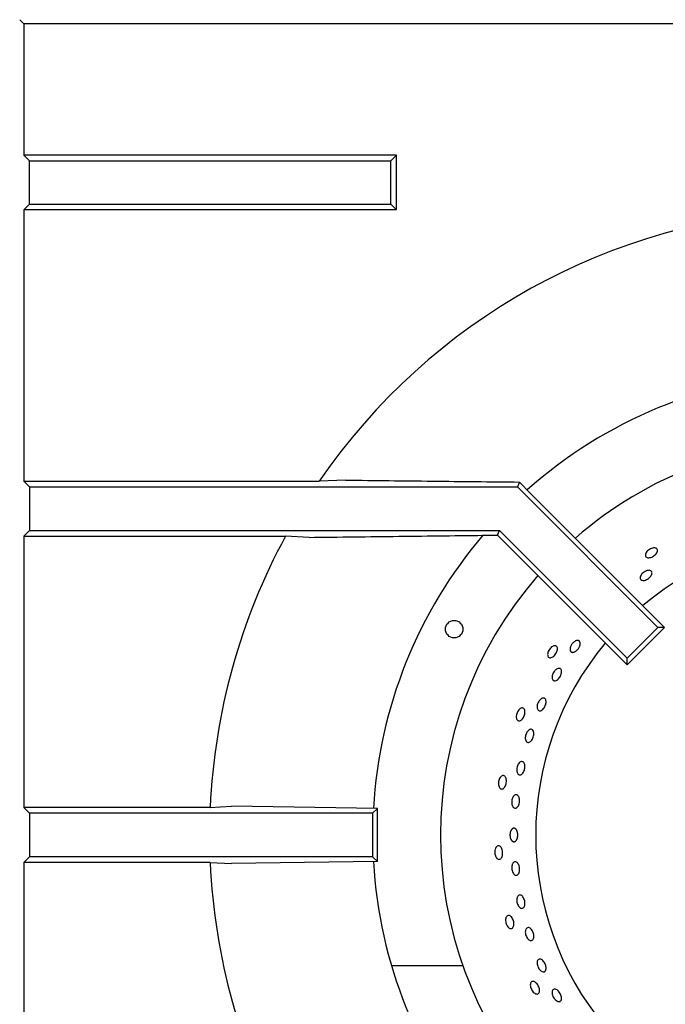
# Model space of a CAD drawing. Units: millimetres. Extents: x 5 to 415, y 5 to 292.
# Drawn here: x 100 to 110, y 240 to 256 of the extents above; entities that cross this region are included whole.
import ezdxf

# ---------------------------------------------------------------- set-up
doc = ezdxf.new("R2010")
doc.units = ezdxf.units.MM

msp = doc.modelspace()

# ---------------------------------------------------------------- linework, layer by layer
at = {"color": 7, "linetype": 'Continuous', "lineweight": 25}
for p, q in [((99.754456, 256.425215), (99.683804, 256.495866)), ((112.856509, 256.425215), (99.754456, 256.425215)), ((99.754456, 256.425215), (99.754456, 254.232253)), ((99.754456, 254.232253), (99.849716, 254.136993)), ((105.98608, 254.232253), (99.754456, 254.232253)), ((105.890819, 254.136993), (105.98608, 254.232253)), ((105.98608, 253.31446), (105.98608, 254.232253)), ((99.849716, 253.40972), (99.849716, 254.136993)), ((99.849716, 254.136993), (105.890819, 254.136993)), ((105.890819, 253.40972), (105.890819, 254.136993)), ((99.754456, 253.31446), (99.849716, 253.40972)), ((99.849716, 253.40972), (105.890819, 253.40972)), ((105.890819, 253.40972), (105.98608, 253.31446)), ((99.754456, 253.31446), (99.754456, 248.777708)), ((105.98608, 253.31446), (99.754456, 253.31446)), ((99.754456, 248.777708), (99.849716, 248.682447)), ((99.754456, 248.777708), (104.693994, 248.777708)), ((105.139253, 248.797554), (104.693994, 248.777708)), ((108.045955, 248.76567), (108.011483, 248.682447)), ((108.045955, 248.76567), (108.229874, 248.576321)), ((99.849716, 248.682447), (99.849716, 247.955175)), ((99.849716, 248.682447), (108.011483, 248.682447)), ((108.011483, 248.682447), (110.358413, 246.335517)), ((108.229874, 248.576321), (110.470678, 246.335517)), ((99.754456, 247.859914), (99.849716, 247.955175)), ((99.849716, 247.955175), (107.710237, 247.955175)), ((107.677355, 247.875791), (107.710237, 247.955175)), ((107.710237, 247.955175), (109.844154, 245.821258)), ((99.754456, 247.859914), (99.754456, 243.323162)), ((99.754456, 247.859914), (104.131669, 247.859914)), ((104.523662, 247.840069), (104.131669, 247.859914)), ((107.538311, 247.875791), (107.677355, 247.875791)), ((107.677355, 247.875791), (109.844154, 245.708992)), ((109.844154, 245.821258), (110.358413, 246.335517)), ((109.844154, 245.708992), (110.470678, 246.335517)), ((110.470678, 246.335517), (110.358413, 246.335517)), ((109.844154, 245.708992), (109.844154, 245.821258)), ((105.6677, 243.30747), (103.224609, 243.343008)), ((99.849716, 243.227902), (99.754456, 243.323162)), ((102.870936, 243.323162), (99.754456, 243.323162)), ((99.849716, 243.227902), (99.849716, 242.500629)), ((105.588132, 243.227902), (99.849716, 243.227902)), ((105.6677, 243.30747), (105.588132, 243.227902)), ((105.588132, 243.227902), (105.588132, 242.500629)), ((105.6677, 242.421062), (105.6677, 243.30747)), ((99.849716, 242.500629), (99.754456, 242.405369)), ((99.754456, 242.405369), (99.754456, 237.868617)), ((102.870936, 242.405369), (99.754456, 242.405369)), ((105.588132, 242.500629), (99.849716, 242.500629)), ((102.870936, 242.405369), (103.224609, 242.385523)), ((105.6677, 242.421062), (103.224609, 242.385523)), ((105.6677, 242.421062), (105.588132, 242.500629)), ((107.09906, 240.674028), (105.905034, 240.674028))]:
    msp.add_line(p, q, dxfattribs=at)
at = {"color": 7, "linetype": 'Continuous', "lineweight": 25, "flags": 128}
msp.add_lwpolyline([(102.870936, 243.323162), (103.043929, 243.33287), (103.224609, 243.343008)], dxfattribs=at)
at = {"color": 7, "linetype": 'Continuous', "lineweight": 25}
msp.add_circle((106.951769, 246.305175), 0.145455, dxfattribs=at)
for radius, start, end in [(10.454545, 92.5157755, 145.5536996), (7.727273, 93.3000741, 131.6988459), (6.590909, 90, 131.1458544), (10.454545, 151.4552714, 177.4842245), (7.727273, 139.5071638, 176.7001407), (5, 50.0833001, 129.9166999), (6.590909, 138.8541456, 221.1458544), (5, 140.0833001, 219.9166999), (10.454545, 182.5157755, 208.5447286), (7.727273, 183.2973591, 220.4865905)]:
    msp.add_arc((113.315405, 242.864266), radius, start, end, dxfattribs=at)
for points, knots in [([(105.139253, 248.797554), (105.621719, 248.791918), (106.345509, 248.783463), (107.315428, 248.77299), (107.802432, 248.76811), (108.045955, 248.76567)], [0, 0, 0, 0, 0.499885982, 0.749922126, 1, 1, 1, 1]), ([(104.523662, 247.840069), (105.024223, 247.846312), (106.025482, 247.858802), (107.033989, 247.870128), (107.538311, 247.875791)], [0, 0, 0, 0, 0.499931579, 1, 1, 1, 1]), ([(110.319262, 247.662191), (110.327101, 247.659087), (110.342779, 247.652879), (110.353898, 247.633288), (110.35397, 247.608676), (110.342321, 247.580949), (110.320497, 247.553377), (110.290952, 247.528943), (110.257053, 247.510387), (110.222605, 247.499817), (110.191448, 247.498486), (110.167045, 247.506623), (110.152113, 247.523365), (110.148329, 247.546835), (110.156139, 247.57435), (110.174713, 247.602745), (110.201993, 247.628735), (110.23497, 247.64939), (110.269767, 247.662222), (110.298883, 247.665925), (110.313593, 247.663229), (110.319262, 247.662191)], [0, 0, 0, 0, 0.053683345, 0.107366839, 0.161047615, 0.214732519, 0.268423333, 0.322112487, 0.375794938, 0.42947622, 0.483163718, 0.536854993, 0.59054172, 0.644222816, 0.69790599, 0.75159564, 0.805286146, 0.858970658, 0.912651609, 0.966336909, 1, 1, 1, 1]), ([(110.165796, 247.280413), (110.176993, 247.283841), (110.199387, 247.290696), (110.228691, 247.288917), (110.250471, 247.278288), (110.262209, 247.259264), (110.262595, 247.234198), (110.251622, 247.205806), (110.23058, 247.177225), (110.20189, 247.151608), (110.168809, 247.131819), (110.135049, 247.12011), (110.104363, 247.117866), (110.080157, 247.125419), (110.065122, 247.14197), (110.060948, 247.165662), (110.068131, 247.193772), (110.085921, 247.223108), (110.11234, 247.250123), (110.140523, 247.269594), (110.158767, 247.277404), (110.165796, 247.280413)], [0, 0, 0, 0, 0.053690603, 0.107381143, 0.161071783, 0.214755697, 0.268435721, 0.32212082, 0.375812067, 0.429500787, 0.483182191, 0.536863048, 0.590550992, 0.644242456, 0.697928408, 0.751608581, 0.805291717, 0.858981863, 0.91267224, 0.96635582, 1, 1, 1, 1]), ([(108.6268, 246.028747), (108.635224, 246.0291), (108.652071, 246.029805), (108.670197, 246.016431), (108.680274, 245.993976), (108.68091, 245.963908), (108.672187, 245.929843), (108.655135, 245.895504), (108.631714, 245.864765), (108.604543, 245.841097), (108.576621, 245.827209), (108.551018, 245.824716), (108.530568, 245.833938), (108.517564, 245.85384), (108.513508, 245.882152), (108.518927, 245.915647), (108.533277, 245.950486), (108.555003, 245.982768), (108.581571, 246.008644), (108.606664, 246.02387), (108.621199, 246.02739), (108.6268, 246.028747)], [0, 0, 0, 0, 0.053683345, 0.107366839, 0.161047615, 0.214732519, 0.268423333, 0.322112487, 0.375794938, 0.42947622, 0.483163718, 0.536854993, 0.59054172, 0.644222816, 0.69790599, 0.75159564, 0.805286146, 0.858970658, 0.912651609, 0.966336909, 1, 1, 1, 1]), ([(108.899257, 246.013875), (108.90157, 246.019418), (108.906261, 246.030666), (108.915817, 246.047098), (108.927028, 246.06281), (108.939571, 246.077082), (108.953261, 246.089767), (108.967474, 246.100282), (108.982052, 246.108525), (108.996313, 246.11412), (109.0101, 246.117016), (109.022766, 246.117084), (109.034172, 246.11433), (109.043786, 246.108883), (109.051508, 246.100802), (109.056982, 246.09046), (109.060157, 246.07796), (109.060894, 246.063875), (109.059193, 246.048342), (109.055142, 246.032074), (109.048792, 246.015232), (109.040444, 245.998591), (109.030191, 245.98232), (109.01851, 245.967169), (109.005521, 245.953296), (108.99182, 245.941345), (108.977541, 245.931444), (108.963337, 245.924058), (108.949343, 245.919269), (108.936199, 245.917308), (108.924032, 245.918199), (108.913401, 245.921907), (108.904413, 245.928394), (108.897483, 245.93736), (108.892685, 245.948709), (108.89025, 245.961913), (108.890199, 245.976827), (108.892297, 245.990826), (108.895488, 246.003329), (108.897996, 246.010347), (108.899257, 246.013875)], [0, 0, 0, 0, 0.026459308, 0.053685892, 0.080145219, 0.107371923, 0.133830465, 0.161056154, 0.187517466, 0.214746, 0.24120989, 0.268441316, 0.294903582, 0.322133454, 0.348592355, 0.375818573, 0.402277597, 0.429503737, 0.455966221, 0.483196026, 0.509659877, 0.536891342, 0.563352259, 0.590580705, 0.617038991, 0.644264476, 0.670724601, 0.69795187, 0.724415389, 0.75164636, 0.778109486, 0.805340244, 0.831799863, 0.85902689, 0.885485414, 0.912711073, 0.939172585, 0.966401335, 0.983107044, 1, 1, 1, 1]), ([(108.650276, 245.625314), (108.65931, 245.631994), (108.677379, 245.645355), (108.704172, 245.651882), (108.726806, 245.647228), (108.742903, 245.631126), (108.750616, 245.605596), (108.749159, 245.573418), (108.738773, 245.538186), (108.72069, 245.503834), (108.696964, 245.474231), (108.670225, 245.452735), (108.643407, 245.441815), (108.619456, 245.442748), (108.601031, 245.455454), (108.590217, 245.478495), (108.588291, 245.509231), (108.595543, 245.5442), (108.611252, 245.579241), (108.630792, 245.607096), (108.644857, 245.620247), (108.650276, 245.625314)], [0, 0, 0, 0, 0.053690978, 0.107381984, 0.161070909, 0.2147527, 0.268433506, 0.322121098, 0.375812621, 0.429498922, 0.483179022, 0.536861755, 0.590551783, 0.644242264, 0.697925754, 0.751605848, 0.805291376, 0.858982667, 0.912671207, 0.966352823, 1, 1, 1, 1]), ([(108.356829, 245.077565), (108.362981, 245.088737), (108.375284, 245.11108), (108.400042, 245.136284), (108.425983, 245.151588), (108.450705, 245.154975), (108.471201, 245.146177), (108.485201, 245.126165), (108.491168, 245.097178), (108.488516, 245.062441), (108.477621, 245.025837), (108.459753, 244.991478), (108.436909, 244.963244), (108.411591, 244.944345), (108.386567, 244.936953), (108.364591, 244.941934), (108.348132, 244.958725), (108.339051, 244.985438), (108.338565, 245.018946), (108.345408, 245.051176), (108.353652, 245.070226), (108.356829, 245.077565)], [0, 0, 0, 0, 0.053684116, 0.107368029, 0.161056978, 0.214748118, 0.268433153, 0.322113173, 0.375797125, 0.429487876, 0.483177544, 0.536859845, 0.590540122, 0.644226921, 0.697918473, 0.751605582, 0.80528615, 0.858968309, 0.912657626, 0.966348582, 1, 1, 1, 1]), ([(108.071324, 244.984779), (108.079491, 244.986876), (108.095824, 244.991069), (108.116334, 244.981756), (108.13086, 244.961886), (108.137733, 244.932608), (108.136283, 244.897473), (108.126743, 244.86034), (108.110225, 244.825403), (108.088569, 244.796603), (108.064144, 244.777213), (108.039619, 244.769452), (108.017699, 244.77422), (108.000841, 244.790983), (107.990987, 244.817834), (107.989324, 244.851723), (107.996117, 244.888784), (108.010656, 244.924878), (108.031264, 244.955712), (108.052643, 244.975822), (108.066128, 244.982288), (108.071324, 244.984779)], [0, 0, 0, 0, 0.053683345, 0.107366839, 0.161047615, 0.214732519, 0.268423333, 0.322112487, 0.375794938, 0.42947622, 0.483163718, 0.536854993, 0.59054172, 0.644222816, 0.69790599, 0.75159564, 0.805286146, 0.858970658, 0.912651609, 0.966336909, 1, 1, 1, 1]), ([(108.182944, 244.600958), (108.190617, 244.608666), (108.205963, 244.624083), (108.230704, 244.633325), (108.253129, 244.630695), (108.271002, 244.615687), (108.282264, 244.590198), (108.285748, 244.557015), (108.281144, 244.519864), (108.269029, 244.482915), (108.25077, 244.450334), (108.228364, 244.42581), (108.204248, 244.412136), (108.181061, 244.410883), (108.161383, 244.422201), (108.147453, 244.444809), (108.140916, 244.476123), (108.142583, 244.512637), (108.152387, 244.550027), (108.166967, 244.580429), (108.1785, 244.595248), (108.182944, 244.600958)], [0, 0, 0, 0, 0.053690688, 0.107381465, 0.161068848, 0.214749585, 0.268431481, 0.322120616, 0.375811689, 0.42949623, 0.483176039, 0.536860409, 0.59055141, 0.644240683, 0.697922708, 0.751603364, 0.805290583, 0.858982077, 0.912669044, 0.966349741, 1, 1, 1, 1]), ([(108.030216, 244.055948), (108.037085, 244.064302), (108.050824, 244.081011), (108.074479, 244.092345), (108.096981, 244.091614), (108.116163, 244.078123), (108.129801, 244.053596), (108.136469, 244.02072), (108.135498, 243.983196), (108.127057, 243.945243), (108.112094, 243.91114), (108.092234, 243.884741), (108.069622, 243.869043), (108.046727, 243.865834), (108.026097, 243.875483), (108.010082, 243.896897), (108.000565, 243.927635), (107.99869, 243.964264), (108.004809, 244.002459), (108.016343, 244.034077), (108.026357, 244.049865), (108.030216, 244.055948)], [0, 0, 0, 0, 0.053690601, 0.107381299, 0.161068415, 0.214749022, 0.268431129, 0.322120488, 0.375811442, 0.429495704, 0.483175515, 0.536860165, 0.59055128, 0.644240326, 0.697922142, 0.751602933, 0.805290416, 0.858981897, 0.912668596, 0.966349186, 1, 1, 1, 1]), ([(107.745041, 243.848135), (107.752593, 243.851884), (107.767697, 243.859381), (107.789695, 243.854536), (107.808034, 243.83812), (107.820845, 243.810911), (107.826732, 243.776243), (107.82512, 243.737937), (107.816227, 243.700329), (107.801032, 243.667657), (107.781173, 243.643612), (107.758797, 243.630921), (107.736364, 243.631028), (107.71639, 243.64392), (107.701168, 243.668135), (107.692496, 243.700938), (107.691435, 243.738601), (107.698152, 243.77693), (107.711899, 243.811375), (107.72863, 243.83549), (107.740475, 243.844618), (107.745041, 243.848135)], [0, 0, 0, 0, 0.053683345, 0.107366839, 0.161047615, 0.214732519, 0.268423333, 0.322112487, 0.375794938, 0.42947622, 0.483163718, 0.536854993, 0.59054172, 0.644222816, 0.69790599, 0.75159564, 0.805286146, 0.858970658, 0.912651609, 0.966336909, 1, 1, 1, 1]), ([(107.931585, 243.491207), (107.937235, 243.500797), (107.948534, 243.519977), (107.970507, 243.536042), (107.993064, 243.540137), (108.014135, 243.531126), (108.031239, 243.510206), (108.042566, 243.479675), (108.046923, 243.442976), (108.043887, 243.404239), (108.03381, 243.367833), (108.017776, 243.337864), (107.9975, 243.317718), (107.975179, 243.309679), (107.953286, 243.314657), (107.934302, 243.33209), (107.92044, 243.359996), (107.91333, 243.395263), (107.913945, 243.43375), (107.920897, 243.466976), (107.928613, 243.484468), (107.931585, 243.491207)], [0, 0, 0, 0, 0.053690938, 0.107381922, 0.161070407, 0.21475184, 0.26843293, 0.32212101, 0.375812452, 0.429498222, 0.48317818, 0.536861384, 0.59055175, 0.644241908, 0.697924929, 0.751605142, 0.805291183, 0.858982587, 0.912670673, 0.966351969, 1, 1, 1, 1]), ([(107.894159, 242.921095), (107.89545, 242.924658), (107.897392, 242.930017), (107.900421, 242.936607), (107.903717, 242.943086), (107.908206, 242.950509), (107.914118, 242.9583), (107.920481, 242.964923), (107.927224, 242.970265), (107.934254, 242.974255), (107.941477, 242.976879), (107.948805, 242.978069), (107.956142, 242.977808), (107.963396, 242.976139), (107.970478, 242.973043), (107.977294, 242.968563), (107.983771, 242.962789), (107.989822, 242.955757), (107.995369, 242.947562), (108.000362, 242.938332), (108.004728, 242.928156), (108.007813, 242.918953), (108.009879, 242.911429), (108.011754, 242.903516), (108.013605, 242.893349), (108.015035, 242.880809), (108.015682, 242.868063), (108.015518, 242.855266), (108.014546, 242.842588), (108.012797, 242.830179), (108.01027, 242.818201), (108.006997, 242.806813), (108.003034, 242.796138), (107.998409, 242.786327), (107.993179, 242.777512), (107.98742, 242.769774), (107.981187, 242.763237), (107.974559, 242.757989), (107.967625, 242.754061), (107.960461, 242.751536), (107.953161, 242.750448), (107.945818, 242.750774), (107.93852, 242.752545), (107.931368, 242.755739), (107.924444, 242.760279), (107.917844, 242.766146), (107.911659, 242.773261), (107.905956, 242.781506), (107.900821, 242.790808), (107.897057, 242.799381), (107.894448, 242.806475), (107.89201, 242.813993), (107.889454, 242.823755), (107.887187, 242.835956), (107.885723, 242.84851), (107.885102, 242.861268), (107.885335, 242.874058), (107.886392, 242.88673), (107.888265, 242.898897), (107.890828, 242.910519), (107.893044, 242.917556), (107.894159, 242.921095)], [0, 0, 0, 0, 0.017596885, 0.02646672, 0.035200491, 0.05370172, 0.071298603, 0.088895487, 0.107396746, 0.124993014, 0.142589283, 0.161090082, 0.178684042, 0.196278002, 0.214776209, 0.232369746, 0.249963279, 0.268460775, 0.286056459, 0.303652143, 0.322151949, 0.339748991, 0.34861891, 0.35735276, 0.375854288, 0.393449726, 0.411045166, 0.429545078, 0.447138459, 0.464731838, 0.483229321, 0.500823446, 0.518417568, 0.53691565, 0.554512141, 0.572108632, 0.590609392, 0.60820614, 0.62580289, 0.644304179, 0.661898705, 0.67949323, 0.697992105, 0.71558544, 0.733178772, 0.751676109, 0.769271125, 0.786866139, 0.805365194, 0.82296213, 0.83183199, 0.840565792, 0.859067125, 0.876663271, 0.89425942, 0.912760088, 0.930353985, 0.947947882, 0.966446004, 0.983129617, 1, 1, 1, 1]), ([(107.662208, 242.668492), (107.668816, 242.673728), (107.682031, 242.684202), (107.704556, 242.684036), (107.725908, 242.671793), (107.744095, 242.647841), (107.757061, 242.615155), (107.76345, 242.577351), (107.76257, 242.538716), (107.7545, 242.503598), (107.740074, 242.47595), (107.720826, 242.458884), (107.698861, 242.454324), (107.676643, 242.462782), (107.656719, 242.483303), (107.641416, 242.513586), (107.632548, 242.550206), (107.631149, 242.589093), (107.637434, 242.625643), (107.648785, 242.652711), (107.658474, 242.664102), (107.662208, 242.668492)], [0, 0, 0, 0, 0.053683345, 0.107366839, 0.161047615, 0.214732519, 0.268423333, 0.322112487, 0.375794938, 0.42947622, 0.483163718, 0.536854993, 0.59054172, 0.644222816, 0.69790599, 0.75159564, 0.805286146, 0.858970658, 0.912651609, 0.966336909, 1, 1, 1, 1]), ([(107.93352, 242.392348), (107.939332, 242.399269), (107.950956, 242.41311), (107.972966, 242.41882), (107.995275, 242.412237), (108.015886, 242.393196), (108.032432, 242.364094), (108.043175, 242.328154), (108.046952, 242.289456), (108.043338, 242.252359), (108.032677, 242.221034), (108.016077, 242.199003), (107.995327, 242.188743), (107.97273, 242.191408), (107.950862, 242.206695), (107.932258, 242.232896), (107.919114, 242.267053), (107.912958, 242.305376), (107.91459, 242.343342), (107.922346, 242.373182), (107.930411, 242.387016), (107.93352, 242.392348)], [0, 0, 0, 0, 0.053685089, 0.107370388, 0.161051025, 0.214733062, 0.268422349, 0.322113333, 0.37579767, 0.429477472, 0.483162033, 0.536853109, 0.590542215, 0.644224085, 0.697904829, 0.751592227, 0.805283706, 0.858970478, 0.912651092, 0.966333577, 1, 1, 1, 1]), ([(108.01167, 241.831096), (108.016629, 241.838758), (108.026546, 241.854082), (108.047676, 241.862703), (108.070509, 241.859131), (108.093082, 241.842936), (108.112782, 241.816183), (108.12752, 241.781846), (108.13568, 241.743828), (108.13635, 241.706412), (108.129393, 241.673801), (108.115502, 241.649651), (108.096159, 241.636669), (108.073508, 241.636311), (108.050127, 241.648618), (108.028718, 241.672224), (108.011793, 241.704476), (108.001303, 241.741801), (107.998559, 241.779804), (108.00281, 241.810533), (108.009205, 241.825375), (108.01167, 241.831096)], [0, 0, 0, 0, 0.053685434, 0.107371081, 0.161051909, 0.214733656, 0.268422623, 0.322113766, 0.375798496, 0.429478304, 0.483162475, 0.536853382, 0.590542802, 0.64422497, 0.697905533, 0.751592559, 0.805284048, 0.858971193, 0.912651966, 0.966334152, 1, 1, 1, 1]), ([(107.826448, 241.497404), (107.831822, 241.5039), (107.842571, 241.516893), (107.864639, 241.521414), (107.888069, 241.513877), (107.910839, 241.49423), (107.930318, 241.464954), (107.944426, 241.429304), (107.951598, 241.391331), (107.951006, 241.355302), (107.942644, 241.325259), (107.927365, 241.304564), (107.906828, 241.295537), (107.883336, 241.29919), (107.859582, 241.315121), (107.838316, 241.34156), (107.822029, 241.375536), (107.812575, 241.413283), (107.811123, 241.450341), (107.816599, 241.479177), (107.823708, 241.492334), (107.826448, 241.497404)], [0, 0, 0, 0, 0.053683345, 0.107366839, 0.161047615, 0.214732519, 0.268423333, 0.322112487, 0.375794938, 0.42947622, 0.483163718, 0.536854993, 0.59054172, 0.644222816, 0.69790599, 0.75159564, 0.805286146, 0.858970658, 0.912651609, 0.966336909, 1, 1, 1, 1]), ([(108.166636, 241.308274), (108.173187, 241.311865), (108.186291, 241.319048), (108.210247, 241.314011), (108.234103, 241.297657), (108.255726, 241.270807), (108.272637, 241.236795), (108.283007, 241.1994), (108.285645, 241.162852), (108.28019, 241.13124), (108.267162, 241.1081), (108.247958, 241.096019), (108.224722, 241.096351), (108.200107, 241.109068), (108.176966, 241.132763), (108.157991, 241.164799), (108.145388, 241.201563), (108.140557, 241.238972), (108.144079, 241.27257), (108.153773, 241.296048), (108.163058, 241.304873), (108.166636, 241.308274)], [0, 0, 0, 0, 0.053680755, 0.107361453, 0.161044749, 0.2147351, 0.268425257, 0.322108162, 0.375788194, 0.429474279, 0.483165767, 0.536853543, 0.590534448, 0.644216087, 0.697904832, 0.751596035, 0.805281356, 0.858961581, 0.912645336, 0.966335821, 1, 1, 1, 1]), ([(108.356569, 240.777693), (108.3626, 240.782164), (108.374662, 240.791106), (108.398851, 240.789302), (108.424271, 240.776175), (108.448725, 240.752254), (108.469382, 240.720536), (108.483998, 240.68455), (108.490907, 240.648368), (108.489271, 240.616031), (108.479184, 240.591147), (108.461711, 240.576492), (108.438799, 240.573707), (108.413063, 240.583116), (108.387473, 240.603694), (108.364997, 240.633162), (108.348237, 240.668208), (108.339058, 240.704938), (108.33856, 240.738982), (108.34534, 240.763744), (108.353446, 240.773813), (108.356569, 240.777693)], [0, 0, 0, 0, 0.0536807, 0.107361359, 0.161044266, 0.214734336, 0.268424767, 0.322108075, 0.375787998, 0.429473636, 0.483165043, 0.536853225, 0.59053438, 0.644215726, 0.697904095, 0.751595417, 0.805281161, 0.858961462, 0.912644828, 0.966335057, 1, 1, 1, 1]), ([(108.230581, 240.386055), (108.234488, 240.393527), (108.242301, 240.40847), (108.262946, 240.41748), (108.287431, 240.41498), (108.313788, 240.400496), (108.338928, 240.375909), (108.36014, 240.343972), (108.375051, 240.30832), (108.381962, 240.272955), (108.380029, 240.24183), (108.369386, 240.218411), (108.351175, 240.205311), (108.327438, 240.204), (108.30089, 240.214644), (108.274592, 240.236084), (108.251596, 240.265932), (108.234501, 240.300887), (108.225376, 240.336834), (108.224737, 240.366178), (108.228956, 240.380526), (108.230581, 240.386055)], [0, 0, 0, 0, 0.053683345, 0.107366839, 0.161047615, 0.214732519, 0.268423333, 0.322112487, 0.375794938, 0.42947622, 0.483163718, 0.536854993, 0.59054172, 0.644222816, 0.69790599, 0.75159564, 0.805286146, 0.858970658, 0.912651609, 0.966336909, 1, 1, 1, 1]), ([(108.592267, 240.250996), (108.595486, 240.258975), (108.601923, 240.274933), (108.621403, 240.286231), (108.645567, 240.28627), (108.672529, 240.27436), (108.699118, 240.25208), (108.722467, 240.221931), (108.739968, 240.187354), (108.749636, 240.152232), (108.750317, 240.120485), (108.741849, 240.095645), (108.725124, 240.080476), (108.702011, 240.076679), (108.67515, 240.084699), (108.647638, 240.103679), (108.622664, 240.131513), (108.603054, 240.165133), (108.591178, 240.200589), (108.58816, 240.230246), (108.591125, 240.245223), (108.592267, 240.250996)], [0, 0, 0, 0, 0.053683434, 0.107367051, 0.161047091, 0.21473082, 0.268421443, 0.322111275, 0.375793766, 0.429473948, 0.483160509, 0.536852046, 0.590539373, 0.644220039, 0.697902017, 0.751591147, 0.805282188, 0.858967056, 0.912647234, 0.966331419, 1, 1, 1, 1])]:
    msp.add_open_spline(points, degree=3, knots=knots, dxfattribs=at)

doc.saveas('drawing.dxf')
